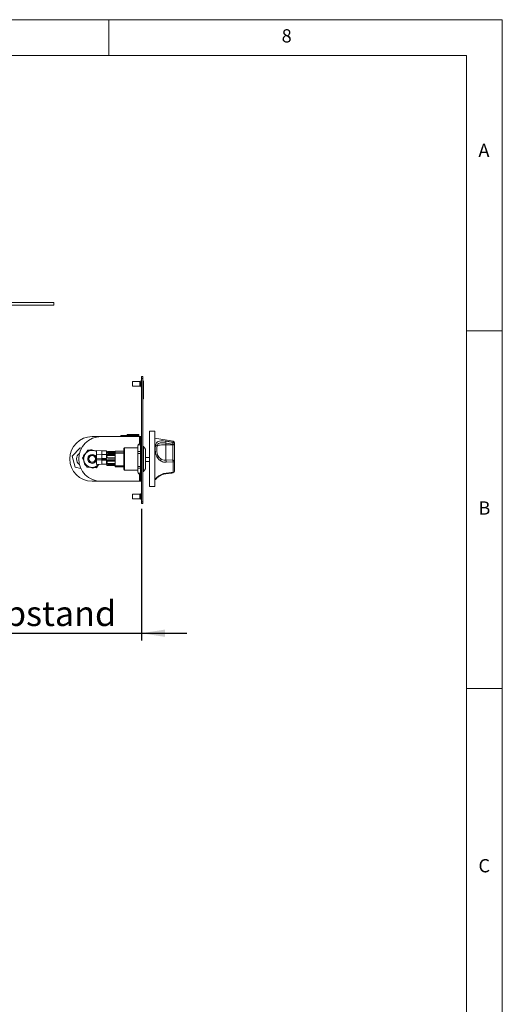
# Model space of a CAD drawing. Units: millimetres. Extents: x 5 to 415, y 5 to 292.
# Drawn here: x 348 to 415, y 154 to 292 of the extents above; entities that cross this region are included whole.
import ezdxf

# ---------------------------------------------------------------- set-up
doc = ezdxf.new("R2010")
doc.units = ezdxf.units.MM
doc.layers.add('BEMAßUNG', color=96, linetype='Continuous')
doc.styles.add('SLDTEXTSTYLE0', font='TXT', dxfattribs={"width": 0.75})
doc.dimstyles.new('SLDDIMSTYLE1', dxfattribs={"dimtxt": 3.5, "dimasz": 3.302, "dimexe": 0, "dimexo": 0.0625, "dimgap": 0.875, "dimtad": 1, "dimlfac": 8, "dimrnd": 1e-09, "dimzin": 12, "dimdsep": 46, "dimtxsty": 'SLDTEXTSTYLE0', "dimsah": 1, "dimcen": 0.09, "dimadec": 0, "dimazin": 3, "dimtfac": 1, "dimtmove": 0, "dimatfit": 0, "dimfxl": 0, "dimfrac": 2, "dimtolj": 1, "dimtzin": 12, "dimarcsym": 0})

# ---------------------------------------------------------------- blocks, each defined once
blk = doc.blocks.new('_D_4')
at = {"layer": 'BEMAßUNG'}
for p, q in [((339.56, 233.73), (339.56, 205.24)), ((364.56, 223.61), (364.56, 205.24)), ((339.56, 206.24), (333.21, 206.24)), ((339.56, 206.24), (364.56, 206.24)), ((364.56, 206.24), (370.91, 206.24))]:
    blk.add_line(p, q, dxfattribs=at)
for points in [[(339.56, 206.24), (336.26, 206.75), (336.26, 205.73)], [(364.56, 206.24), (367.86, 205.73), (367.86, 206.75)]]:
    blk.add_solid(points, dxfattribs=at)
at = {"layer": 'BEMAßUNG', "insert": (342.59, 210.75), "char_height": 3.5, "attachment_point": 1, "style": 'SLDTEXTSTYLE0'}
blk.add_mtext('Abstand', dxfattribs=at)

msp = doc.modelspace()

# ---------------------------------------------------------------- linework, layer by layer
at = {"color": 7, "linetype": 'Continuous', "lineweight": 0}
for p, q in [((415, 292), (5, 292)), ((360, 287), (360, 292)), ((415, 5), (415, 292)), ((410, 287), (10, 287)), ((410, 287), (410, 47.5876)), ((415, 248.5), (410, 248.5)), ((410, 198.5), (415, 198.5))]:
    msp.add_line(p, q, dxfattribs=at)
at = {"color": 7, "linetype": 'Continuous', "lineweight": 15}
for p, q in [((344.8101, 252.4812), (352.3101, 252.4812)), ((344.8101, 252.1062), (352.3101, 252.1062)), ((352.3101, 252.1062), (352.3101, 252.4812)), ((363.3351, 241.4187), (363.3101, 241.3754)), ((363.3101, 241.1062), (363.3101, 241.3754)), ((363.3101, 240.837), (363.3101, 241.1062)), ((364.3476, 241.4187), (363.3351, 241.4187)), ((363.3351, 241.4187), (363.3351, 240.7937)), ((364.3476, 241.1062), (364.3476, 241.4187)), ((364.3476, 241.1062), (364.3476, 240.7937)), ((364.5601, 241.5124), (364.4726, 241.5124)), ((364.4726, 240.6999), (364.4726, 241.5124)), ((364.5601, 241.8562), (364.5601, 242.1062)), ((364.5601, 242.1062), (364.7476, 242.1062)), ((364.7476, 241.8562), (364.5601, 241.8562)), ((364.5601, 241.8562), (364.5601, 224.6062)), ((364.7476, 242.1062), (364.7476, 241.8562)), ((364.7476, 241.8562), (364.7476, 224.6062)), ((364.8882, 241.4812), (364.7476, 241.4812)), ((364.8726, 241.4812), (364.7476, 241.4812)), ((364.8726, 240.4876), (364.8726, 241.4812)), ((363.3101, 240.837), (363.3351, 240.7937)), ((363.3351, 240.7937), (364.3476, 240.7937)), ((364.4726, 240.6999), (364.5601, 240.6999)), ((364.7476, 240.4876), (364.8726, 240.4876)), ((364.7476, 240.0709), (364.8726, 240.0709)), ((364.8726, 240.4876), (364.8726, 240.0709)), ((364.8726, 238.9812), (364.8726, 240.0709)), ((364.8726, 238.9812), (364.7476, 238.9812)), ((364.7726, 235.9187), (364.7476, 235.9187)), ((364.7726, 235.7937), (364.7476, 235.7937)), ((364.7726, 235.3758), (364.7476, 235.3758)), ((364.7726, 235.364), (364.7476, 235.364)), ((364.7726, 235.9187), (364.7726, 235.7937)), ((364.7726, 235.7937), (364.7726, 235.3758)), ((364.7726, 235.3758), (364.7726, 235.364)), ((364.7726, 235.364), (364.7726, 233.2312)), ((362.5601, 233.9874), (362.5601, 233.8562)), ((364.1851, 233.9874), (362.5601, 233.9874)), ((362.5976, 234.0249), (364.1851, 234.0249)), ((364.1851, 234.0249), (364.1851, 233.9874)), ((364.1851, 233.9874), (364.1851, 233.8562)), ((366.4226, 234.4812), (365.6976, 234.4812)), ((365.6976, 234.4812), (365.6976, 234.4178)), ((365.6976, 234.4178), (365.6976, 226.7312)), ((366.4476, 234.4562), (366.4476, 226.7562)), ((357.6851, 233.7312), (358.9351, 233.7312)), ((358.9351, 233.7312), (364.3101, 233.7312)), ((361.6851, 233.8562), (361.6851, 233.7312)), ((364.1851, 233.8562), (361.6851, 233.8562)), ((364.1851, 233.8562), (364.1851, 233.7312)), ((364.2013, 232.6625), (364.2013, 232.6869)), ((364.2013, 232.6869), (364.3101, 232.6869)), ((364.2013, 232.6625), (364.3101, 232.6625)), ((364.4351, 233.7312), (364.3101, 233.7312)), ((364.3101, 232.6625), (364.3101, 232.6869)), ((364.4351, 230.6062), (364.4351, 233.7312)), ((364.4351, 233.7312), (364.5601, 233.7312)), ((364.7476, 233.2312), (364.7726, 233.2312)), ((368.9876, 233.0778), (366.4476, 233.49)), ((367.9726, 232.8084), (367.9726, 232.5838)), ((368.9476, 232.6507), (367.9726, 232.8084)), ((368.9476, 232.5838), (368.9476, 232.6507)), ((369.1976, 232.831), (369.1976, 232.6957)), ((369.1976, 232.6957), (369.1976, 232.6289)), ((369.1976, 232.6289), (369.1976, 230.223)), ((356.0106, 232.1361), (354.8979, 231.0035)), ((356.1853, 232.0909), (356.0106, 232.1361)), ((356.5479, 231.1964), (356.8209, 231.4297)), ((356.7909, 231.4041), (357.084, 231.8386)), ((356.9136, 231.509), (356.8209, 231.4297)), ((357.0064, 231.5882), (356.9136, 231.509)), ((357.0064, 231.5882), (357.2794, 231.8215)), ((357.084, 231.8386), (357.2881, 231.8244)), ((357.6277, 231.8861), (357.9662, 231.7664)), ((357.929, 231.7795), (358.2976, 231.7537)), ((358.0812, 231.7257), (357.9662, 231.7664)), ((358.1962, 231.685), (358.0812, 231.7257)), ((358.3007, 231.629), (358.1962, 231.685)), ((358.1962, 231.685), (358.2976, 231.6491)), ((359.0533, 231.7172), (358.2976, 231.7613)), ((358.3023, 231.422), (358.2976, 231.4223)), ((359.0533, 231.2378), (358.2976, 231.2819)), ((359.6726, 231.7175), (359.0485, 231.7175)), ((359.6726, 231.2381), (359.0485, 231.2381)), ((359.6726, 231.2347), (359.6726, 231.7175)), ((359.6726, 231.6107), (359.8268, 231.6227)), ((359.8268, 231.5977), (359.6726, 231.6097)), ((359.8268, 231.5603), (359.6726, 231.5723)), ((359.6726, 231.0865), (359.8268, 231.2402)), ((359.6726, 231.0275), (359.6726, 231.2381)), ((359.6726, 231.0836), (359.8268, 231.2373)), ((359.8413, 231.5233), (359.7163, 231.5136)), ((359.7163, 231.5058), (359.7163, 231.5136)), ((359.7163, 231.5058), (359.8413, 231.496)), ((359.7163, 231.4435), (359.7163, 231.5058)), ((359.8413, 231.4337), (359.7163, 231.4435)), ((359.7163, 231.1399), (359.8413, 231.2645)), ((359.8413, 231.2597), (359.7163, 231.135)), ((359.7163, 231.1038), (359.8413, 231.2285)), ((359.8413, 231.2236), (359.7163, 231.099)), ((360.9038, 231.6227), (359.8268, 231.6227)), ((359.8268, 231.6227), (359.8305, 231.622)), ((359.8268, 231.5977), (360.9038, 231.5977)), ((359.8268, 231.5603), (359.8268, 231.5977)), ((359.8268, 231.2402), (359.8332, 231.2452)), ((359.8268, 231.2402), (359.8268, 231.2373)), ((360.9038, 231.2373), (359.8268, 231.2373)), ((360.9038, 231.6229), (359.8305, 231.6229)), ((359.8413, 231.5233), (359.8973, 231.5233)), ((359.8413, 231.496), (359.9038, 231.496)), ((359.8413, 231.496), (359.8413, 231.4337)), ((359.8413, 231.4337), (359.9038, 231.4337)), ((359.8413, 231.2285), (359.8413, 231.2236)), ((359.8413, 231.2285), (360.9038, 231.2285)), ((359.8413, 231.2236), (360.9038, 231.2236)), ((359.9038, 231.5132), (360.9038, 231.5132)), ((359.9038, 231.5132), (359.9038, 231.419)), ((359.9038, 231.419), (360.9038, 231.419)), ((359.9038, 231.332), (359.9038, 231.419)), ((359.9038, 231.332), (360.9038, 231.332)), ((360.9038, 231.3206), (359.9038, 231.3206)), ((359.9038, 231.3205), (359.9038, 231.3206)), ((360.9038, 231.3205), (359.9038, 231.3205)), ((359.9038, 231.3205), (359.9038, 231.3181)), ((360.9038, 231.3181), (359.9038, 231.3181)), ((362.0913, 231.6941), (360.9038, 231.6941)), ((360.9038, 231.5977), (360.9038, 231.6941)), ((360.9038, 231.5961), (360.9038, 231.5132)), ((360.9038, 231.4604), (360.9038, 231.5132)), ((360.9038, 231.4617), (362.0913, 231.4617)), ((360.9038, 231.3874), (360.9038, 231.4604)), ((360.9038, 231.3874), (362.1138, 231.3874)), ((360.9038, 229.6427), (360.9038, 231.3874)), ((362.2163, 232.1687), (362.0913, 232.0437)), ((362.0913, 231.3896), (362.0913, 232.0437)), ((362.1138, 231.3874), (362.0913, 231.3896)), ((362.0913, 231.3494), (362.1138, 231.3874)), ((362.0913, 229.6807), (362.0913, 231.3494)), ((364.0763, 232.1687), (362.2163, 232.1687)), ((362.2163, 232.1687), (362.2163, 229.0437)), ((364.0763, 232.3302), (364.0763, 232.4339)), ((364.0763, 232.3302), (364.0763, 231.6413)), ((364.0763, 231.6413), (364.4351, 231.6413)), ((364.0763, 231.6413), (364.0763, 231.3593)), ((364.0763, 231.3593), (364.4351, 231.3593)), ((364.0763, 231.3593), (364.0763, 229.5606)), ((364.8726, 232.3562), (364.7476, 232.3562)), ((365.1538, 231.9812), (364.8726, 232.3562)), ((364.8726, 232.3562), (364.8726, 228.8562)), ((365.1538, 231.9812), (365.1538, 229.2312)), ((367.9726, 232.5838), (367.9726, 230.4231)), ((367.9726, 232.5838), (368.9476, 232.5838)), ((368.9476, 230.461), (368.9476, 232.5838)), ((354.8979, 231.0035), (355.3224, 229.4736)), ((356.3172, 230.7019), (356.4316, 230.8714)), ((356.547, 230.2308), (356.3172, 230.7019)), ((356.4953, 230.5094), (356.4297, 230.8625)), ((356.4953, 230.5094), (356.5175, 230.3895)), ((356.5175, 230.3895), (356.5398, 230.2695)), ((356.6053, 229.9165), (356.5398, 230.2695)), ((358.2976, 231.1112), (358.3058, 231.1116)), ((358.2976, 230.6317), (359.0533, 230.6758)), ((359.0533, 230.5557), (358.2976, 230.5998)), ((359.0533, 230.4153), (358.2976, 230.4594)), ((358.2976, 229.9497), (358.3058, 229.9501)), ((358.2976, 229.8093), (359.0533, 229.8533)), ((358.8712, 230.6642), (358.8719, 230.5671)), ((358.8818, 230.6658), (358.9006, 230.5646)), ((358.9746, 230.6712), (359.0303, 230.557)), ((359.0483, 230.6756), (359.6726, 230.6756)), ((359.0483, 229.8531), (359.6726, 229.8531)), ((359.6726, 230.556), (359.0485, 230.556)), ((359.6726, 230.4156), (359.0485, 230.4156)), ((359.6726, 230.9461), (359.8268, 231.0998)), ((359.6726, 230.9432), (359.8268, 231.0969)), ((359.7163, 231.0275), (359.6726, 231.0711)), ((359.6726, 230.6756), (359.6726, 231.0275)), ((359.8268, 230.777), (359.6726, 230.9307)), ((359.6726, 230.4122), (359.6726, 230.556)), ((359.6726, 230.264), (359.8268, 230.4177)), ((359.6726, 230.205), (359.6726, 230.4156)), ((359.6726, 230.2611), (359.8268, 230.4148)), ((359.6726, 230.1236), (359.8268, 230.2773)), ((359.6726, 230.1207), (359.8268, 230.2744)), ((359.7163, 230.205), (359.6726, 230.2486)), ((359.6726, 229.8531), (359.6726, 230.205)), ((359.8268, 229.9545), (359.6726, 230.1082)), ((359.7163, 231.0356), (359.8413, 231.1602)), ((359.8413, 231.1553), (359.7163, 231.0307)), ((359.7163, 231.135), (359.7163, 231.1399)), ((359.7163, 231.1301), (359.7163, 231.135)), ((359.7163, 230.9995), (359.8413, 231.1241)), ((359.8413, 231.1193), (359.7163, 230.9946)), ((359.7163, 231.099), (359.7163, 231.1038)), ((359.7163, 231.0356), (359.7163, 231.099)), ((359.7163, 231.0307), (359.7163, 231.0356)), ((359.7163, 230.9995), (359.7163, 231.0307)), ((359.7163, 230.9946), (359.7163, 230.9995)), ((359.7163, 230.9897), (359.7163, 230.9946)), ((359.7163, 230.3174), (359.8413, 230.442)), ((359.8413, 230.4372), (359.7163, 230.3125)), ((359.7163, 230.2813), (359.8413, 230.406)), ((359.8413, 230.4011), (359.7163, 230.2765)), ((359.7163, 230.2131), (359.8413, 230.3377)), ((359.8413, 230.3328), (359.7163, 230.2082)), ((359.7163, 230.3125), (359.7163, 230.3174)), ((359.7163, 230.3076), (359.7163, 230.3125)), ((359.7163, 230.177), (359.8413, 230.3016)), ((359.8413, 230.2968), (359.7163, 230.1722)), ((359.7163, 230.2765), (359.7163, 230.2813)), ((359.7163, 230.2131), (359.7163, 230.2765)), ((359.7163, 230.2082), (359.7163, 230.2131)), ((359.7163, 230.177), (359.7163, 230.2082)), ((359.7163, 230.1722), (359.7163, 230.177)), ((359.7163, 230.1672), (359.7163, 230.1722)), ((359.8268, 231.0998), (359.8332, 231.1048)), ((359.8268, 231.0998), (359.8268, 231.0969)), ((360.9038, 231.0969), (359.8268, 231.0969)), ((359.8268, 230.777), (360.9038, 230.777)), ((359.8268, 230.4177), (359.8332, 230.4227)), ((359.8268, 230.4177), (359.8268, 230.4148)), ((360.9038, 230.4148), (359.8268, 230.4148)), ((359.8268, 230.2773), (359.8268, 230.2744)), ((360.9038, 230.2744), (359.8268, 230.2744)), ((359.8268, 229.9545), (360.9038, 229.9545)), ((359.8413, 231.1602), (359.8413, 231.1553)), ((359.8413, 231.1602), (359.8731, 231.1602)), ((359.8413, 231.1553), (359.868, 231.1553)), ((359.8413, 230.406), (359.8413, 230.4011)), ((359.8413, 230.406), (360.9038, 230.406)), ((359.8413, 230.4011), (360.9038, 230.4011)), ((359.8413, 230.3377), (359.8413, 230.3328)), ((359.8413, 230.3377), (359.8731, 230.3377)), ((359.8413, 230.3328), (359.868, 230.3328)), ((359.8977, 230.7078), (360.9038, 230.7078)), ((359.8977, 229.8853), (360.9038, 229.8853)), ((360.9038, 231.1802), (359.9038, 231.1802)), ((359.9038, 231.1801), (359.9038, 231.1802)), ((360.9038, 231.1801), (359.9038, 231.1801)), ((359.9038, 231.1801), (359.9038, 231.1777)), ((360.9038, 231.1777), (359.9038, 231.1777)), ((360.9038, 230.4981), (359.9038, 230.4981)), ((359.9038, 230.498), (359.9038, 230.4981)), ((360.9038, 230.498), (359.9038, 230.498)), ((359.9038, 230.498), (359.9038, 230.4956)), ((360.9038, 230.4956), (359.9038, 230.4956)), ((360.9038, 230.3577), (359.9038, 230.3577)), ((360.9038, 230.3577), (359.9038, 230.3577)), ((359.9038, 230.3577), (359.9038, 230.3552)), ((359.9038, 230.3577), (359.9038, 230.3577)), ((360.9038, 230.3552), (359.9038, 230.3552)), ((364.4351, 227.4812), (364.4351, 230.6062)), ((364.4351, 230.6062), (364.5601, 230.6062)), ((365.6976, 230.8062), (365.1538, 230.8062)), ((365.1538, 230.2312), (365.6976, 230.2312)), ((367.9726, 230.4231), (368.9476, 230.461)), ((368.9876, 230.1805), (368.0126, 230.1359)), ((368.9876, 228.7106), (368.9876, 230.1805)), ((369.1977, 230.8543), (369.1976, 230.8543)), ((369.1977, 230.2293), (369.1976, 230.2293)), ((369.1976, 230.223), (369.1976, 228.8998)), ((369.1977, 230.2293), (369.1977, 230.8543)), ((355.3224, 229.4736), (356.1102, 229.27)), ((356.9183, 229.4694), (356.8286, 229.6533)), ((357.174, 229.5274), (356.8354, 229.6472)), ((357.4412, 229.4328), (356.9183, 229.4694)), ((357.174, 229.5274), (357.289, 229.4867)), ((357.289, 229.4867), (357.404, 229.446)), ((357.7425, 229.3262), (357.404, 229.446)), ((358.2861, 229.3737), (358.0821, 229.388)), ((358.3638, 229.6241), (358.0908, 229.3909)), ((358.5793, 229.8083), (358.2861, 229.3737)), ((358.3638, 229.6241), (358.4565, 229.7034)), ((358.4565, 229.7034), (358.5493, 229.7826)), ((358.6012, 229.827), (358.5493, 229.7826)), ((358.5493, 229.7826), (358.5838, 229.8205)), ((359.8413, 229.7787), (359.7163, 229.7689)), ((359.7163, 229.7611), (359.7163, 229.7689)), ((359.7163, 229.7611), (359.8413, 229.7514)), ((359.7163, 229.6988), (359.7163, 229.7611)), ((359.8413, 229.689), (359.7163, 229.6988)), ((359.8413, 229.7787), (360.9038, 229.7787)), ((359.8413, 229.7514), (360.9038, 229.7514)), ((359.8413, 229.7514), (359.8413, 229.689)), ((359.8413, 229.689), (360.9038, 229.689)), ((360.9038, 229.6427), (362.1138, 229.6427)), ((360.9038, 229.5182), (360.9038, 229.6427)), ((360.9038, 229.5182), (362.0913, 229.5182)), ((362.1138, 229.6427), (362.0913, 229.6807)), ((362.0913, 229.1687), (362.0913, 229.6449)), ((362.0913, 229.1687), (362.2163, 229.0437)), ((362.2163, 229.0437), (364.0763, 229.0437)), ((364.0763, 229.5606), (364.4351, 229.5606)), ((364.0763, 229.5606), (364.0763, 229.303)), ((364.0763, 229.303), (364.4351, 229.303)), ((364.0763, 229.303), (364.0763, 228.7785)), ((364.2013, 228.5255), (364.3101, 228.5255)), ((364.7476, 228.8562), (364.8726, 228.8562)), ((364.8726, 228.8562), (365.1538, 229.2312)), ((358.9351, 227.4812), (357.6851, 227.4812)), ((364.3101, 227.4812), (358.9351, 227.4812)), ((364.3101, 227.4812), (364.4351, 227.4812)), ((364.5601, 227.4812), (364.4351, 227.4812)), ((366.4476, 227.7224), (366.5132, 227.7331)), ((364.5601, 225.7624), (364.4726, 225.7624)), ((364.4726, 224.9499), (364.4726, 225.7624)), ((365.6976, 226.7312), (366.4226, 226.7312)), ((363.3351, 225.6687), (363.3101, 225.6254)), ((363.3101, 225.3562), (363.3101, 225.6254)), ((363.3101, 225.087), (363.3101, 225.3562)), ((363.3101, 225.087), (363.3351, 225.0437)), ((364.3476, 225.6687), (363.3351, 225.6687)), ((363.3351, 225.6687), (363.3351, 225.0437)), ((363.3351, 225.0437), (364.3476, 225.0437)), ((364.3476, 225.3562), (364.3476, 225.6687)), ((364.3476, 225.3562), (364.3476, 225.0437)), ((364.4726, 224.9499), (364.5601, 224.9499)), ((364.5601, 224.6062), (364.7476, 224.6062)), ((364.5601, 224.3562), (364.5601, 224.6062)), ((364.7476, 224.3562), (364.5601, 224.3562)), ((364.7476, 224.6062), (364.7476, 224.3562))]:
    msp.add_line(p, q, dxfattribs=at)
at = {"color": 8, "linetype": 'Continuous', "lineweight": 15}
for p, q in [((364.4101, 241.1062), (364.4101, 241.3562)), ((364.4101, 240.8563), (364.4101, 241.1062)), ((366.4226, 226.7312), (366.4226, 234.4812)), ((364.3101, 233.7312), (364.3101, 232.6869)), ((368.9876, 232.9275), (368.9876, 233.0778)), ((358.2743, 230.3977), (358.3085, 230.562)), ((358.3101, 230.5988), (358.3096, 230.6321)), ((364.3101, 228.5255), (364.3101, 227.4812)), ((364.4101, 225.3562), (364.4101, 225.6062)), ((364.4101, 225.1063), (364.4101, 225.3562))]:
    msp.add_line(p, q, dxfattribs=at)
at = {"color": 7, "linetype": 'Continuous', "lineweight": 15, "flags": 128}
for points in [[(359.8332, 231.2474), (359.8332, 231.2464), (359.8332, 231.2452)], [(367.9726, 232.5838), (367.7641, 232.5807), (367.5615, 232.5713), (367.3704, 232.556), (367.1961, 232.5351), (367.0436, 232.5093), (366.9171, 232.4793), (366.8202, 232.4459), (366.7556, 232.41)], [(358.8781, 230.5653), (358.8785, 230.5773), (358.8774, 230.6656)], [(359.8332, 231.107), (359.8332, 231.106), (359.8332, 231.1048)], [(359.8332, 230.4249), (359.8332, 230.4239), (359.8332, 230.4227)], [(359.8332, 230.2845), (359.8332, 230.2835), (359.8332, 230.2823)]]:
    msp.add_lwpolyline(points, dxfattribs=at)
at = {"color": 7, "linetype": 'Continuous', "lineweight": 15}
for radius in [0.5, 0.4688]:
    msp.add_circle((357.6851, 230.6062), radius, dxfattribs=at)
for centre, radius, start, end in [((362.5976, 233.9874), 0.0375, 90, 180), ((366.4226, 234.4562), 0.025, 0, 90), ((357.6851, 230.6062), 3.125, 90, 180), ((358.9351, 230.6062), 3.125, 90, 180), ((363.489, 233.5966), 4.5524, 350.029401, 353.561881), ((364.4094, 233.4485), 4.6078, 350.028816, 353.507143), ((369.0081, 233.0314), 0.3855, 260.974513, 299.4504), ((369.0081, 232.9645), 0.3855, 260.974513, 299.4504), ((368.9476, 232.831), 0.25, 0, 80.782356), ((368.9579, 232.6895), 0.2398, 1.47736, 82.86819), ((356.4351, 230.6062), 0.9375, 124.228866, 235.771134), ((357.6851, 230.6062), 1.1938, 136.37993, 184.648779), ((357.6851, 230.6062), 1.1875, 58.588087, 318.853526), ((357.6851, 230.6062), 1.1938, 76.37993, 124.648779), ((357.6851, 230.6062), 1.2813, 92.568525, 108.460184), ((366.5063, 232.3348), 0.2604, 16.781562, 79.828851), ((357.6851, 230.6062), 3.125, 180, 270), ((358.9351, 230.6062), 3.125, 180, 270), ((357.6851, 230.6062), 1.2813, 152.568525, 168.460184), ((357.6851, 230.6062), 1.1938, 196.37993, 244.648779), ((357.6851, 230.6062), 1.2813, 212.568525, 228.460184), ((365.6213, 232.5844), 2.1105, 303.120751, 308.69787), ((367.9597, 231.6467), 1.2416, 214.847136, 239.147834), ((366.826, 230.6384), 0.5003, 324.461181, 353.392909), ((367.2387, 230.1744), 0.7749, 357.155441, 18.721267), ((368.9534, 230.2169), 0.2442, 1.442842, 91.373592), ((368.1259, 230.2006), 0.8619, 358.664492, 17.585356), ((369.0321, 230.5005), 0.3231, 262.081348, 300.806549), ((357.6851, 230.6062), 1.1937, 256.37993, 304.648779), ((357.6851, 230.6062), 1.2813, 272.568525, 288.460184), ((368.9476, 228.8998), 0.25, 276.088, 0), ((368.9835, 228.9263), 0.2157, 271.106664, 352.960523), ((366.5291, 228.0512), 0.2299, 275.777034, 324.416947), ((366.4226, 226.7562), 0.025, 270, 360)]:
    msp.add_arc(centre, radius, start, end, dxfattribs=at)
at = {"color": 8, "linetype": 'Continuous', "lineweight": 15}
for centre, radius, start, end in [((357.6851, 230.6062), 0.625, 7.532831, 340.514355), ((367.9315, 228.5945), 0.0823, 325.039401, 9.778677), ((368.9098, 228.6971), 0.079, 324.466555, 9.7803)]:
    msp.add_arc(centre, radius, start, end, dxfattribs=at)
at = {"color": 7, "linetype": 'Continuous', "lineweight": 15}
for centre, major_axis, ratio, start_param, end_param in [((365.3375, 232.1206), (1.3125, 0), 0.86186216, 2.61722571, 2.86095549), ((365.3375, 231.9186), (0, 1.4858), 0.88335686, 1.04642939, 1.29015917), ((363.1739, 232.1206), (1.3125, 0), 0.86186216, 0.28063716, 0.52436694), ((363.1739, 231.9186), (0, 1.4858), 0.88335686, 4.99302614, 5.23675592), ((365.3375, 229.0918), (1.3125, 0), 0.86186216, 3.42222981, 3.66595959), ((363.1739, 229.0918), (1.3125, 0), 0.86186216, 5.75881837, 6.00254815)]:
    msp.add_ellipse(centre, major_axis=major_axis, ratio=ratio, start_param=start_param, end_param=end_param, dxfattribs=at)
for points, knots in [([(364.3476, 241.1062), (364.3487, 241.1062), (364.351, 241.1062), (364.3679, 241.1062), (364.3889, 241.1062), (364.4032, 241.1062), (364.4101, 241.1062)], [0, 0, 0, 0, 0.270261332, 0.56242939, 0.789736422, 1, 1, 1, 1]), ([(364.4101, 241.3562), (364.4064, 241.3545), (364.399, 241.351), (364.3907, 241.3415), (364.3867, 241.3295), (364.3865, 241.3289)], [0, 0, 0, 0, 0.49186609, 0.97457432, 1, 1, 1, 1]), ([(364.4337, 241.3289), (364.4335, 241.3295), (364.4295, 241.3415), (364.4212, 241.351), (364.4138, 241.3545), (364.4101, 241.3562)], [0, 0, 0, 0, 0.02542568, 0.50813391, 1, 1, 1, 1]), ([(364.4101, 241.1062), (364.419, 241.1062), (364.4374, 241.1062), (364.4583, 241.1062), (364.4705, 241.1062), (364.4719, 241.1062), (364.4726, 241.1062)], [0, 0, 0, 0, 0.27026133, 0.56242939, 0.78973642, 1, 1, 1, 1]), ([(366.5522, 232.5912), (366.5891, 232.692), (366.6622, 232.8919), (366.913, 233.064), (367.2555, 233.1392), (367.6363, 233.1381), (367.8983, 233.1019), (368.0126, 233.0862)], [0, 0, 0, 0, 0.21757255, 0.43152362, 0.63167372, 0.83919508, 1, 1, 1, 1]), ([(367.9726, 232.8084), (367.8775, 232.8246), (367.6614, 232.8613), (367.3457, 232.8728), (367.0581, 232.8178), (366.846, 232.6715), (366.786, 232.498), (366.7556, 232.41)], [0, 0, 0, 0, 0.16597599, 0.37709593, 0.57578031, 0.78489578, 1, 1, 1, 1]), ([(368.0126, 233.0862), (368.1771, 233.0594), (368.5021, 233.0066), (368.8271, 232.9536), (368.9876, 232.9275)], [0, 0, 0, 0, 0.50598165, 1, 1, 1, 1]), ([(358.2976, 231.7553), (358.2976, 231.7569), (358.2976, 231.7627), (358.2976, 231.7213), (358.2976, 231.6385), (358.2976, 231.5199), (358.2976, 231.3894), (358.2976, 231.2671), (358.2976, 231.1718), (358.2976, 231.116), (358.2976, 231.1168), (358.2976, 231.1171)], [0, 0, 0, 0, 0.04588698, 0.16871906, 0.29155115, 0.41871906, 0.54588698, 0.66871906, 0.79155115, 0.91871906, 1, 1, 1, 1]), ([(358.2976, 231.2759), (358.2976, 231.2775), (358.2976, 231.2833), (358.2976, 231.2419), (358.2976, 231.1591), (358.2976, 231.0405), (358.2976, 230.91), (358.2976, 230.7877), (358.2976, 230.6924), (358.2976, 230.6366), (358.2976, 230.6374), (358.2976, 230.6377)], [0, 0, 0, 0, 0.04588698, 0.16871906, 0.29155115, 0.41871906, 0.54588698, 0.66871906, 0.79155115, 0.91871906, 1, 1, 1, 1]), ([(359.0476, 231.5069), (359.048, 231.5275), (359.049, 231.5779), (359.0473, 231.6465), (359.046, 231.6971), (359.0489, 231.7201), (359.0484, 231.7156), (359.0483, 231.7147)], [0, 0, 0, 0, 0.1764812, 0.43141342, 0.68751097, 0.94304577, 1, 1, 1, 1]), ([(359.0483, 230.6785), (359.0479, 230.679), (359.0471, 230.6799), (359.0492, 230.7099), (359.0472, 230.7615), (359.0461, 230.8419), (359.0496, 230.935), (359.0466, 231.0306), (359.0496, 231.118), (359.046, 231.1865), (359.0475, 231.2307), (359.0481, 231.2347), (359.0483, 231.2366)], [0, 0, 0, 0, 0.08125438, 0.15515574, 0.26190839, 0.36914902, 0.476154, 0.58318186, 0.69044393, 0.79722528, 0.90406, 1, 1, 1, 1]), ([(359.0474, 231.2431), (359.047, 231.2682), (359.0461, 231.3184), (359.0493, 231.4131), (359.0482, 231.4756), (359.0476, 231.5069)], [0, 0, 0, 0, 0.33349692, 0.66675018, 1, 1, 1, 1]), ([(359.9038, 231.5132), (359.8975, 231.5232), (359.8849, 231.5434), (359.8659, 231.5705), (359.8465, 231.5914), (359.8335, 231.5955), (359.8268, 231.5977)], [0, 0, 0, 0, 0.24611779, 0.4924669, 0.73881713, 1, 1, 1, 1]), ([(359.8962, 231.524), (359.8924, 231.5271), (359.882, 231.5352), (359.8653, 231.5471), (359.846, 231.5573), (359.8332, 231.5593), (359.8268, 231.5603)], [0, 0, 0, 0, 0.1678973, 0.44526487, 0.72263243, 1, 1, 1, 1]), ([(359.8268, 231.2373), (359.8331, 231.2473), (359.8457, 231.2674), (359.8647, 231.2938), (359.8841, 231.3134), (359.8971, 231.3165), (359.9038, 231.3181)], [0, 0, 0, 0, 0.24611779, 0.4924669, 0.73881713, 1, 1, 1, 1]), ([(366.7744, 230.8168), (366.7069, 230.9488), (366.5715, 231.2137), (366.5156, 231.6367), (366.5068, 232.02), (366.5097, 232.3407), (366.5395, 232.516), (366.5522, 232.5912)], [0, 0, 0, 0, 0.21765851, 0.43692138, 0.64152281, 0.84621081, 1, 1, 1, 1]), ([(366.7556, 232.41), (366.745, 232.3446), (366.7192, 232.1854), (366.7174, 231.9021), (366.7241, 231.5849), (366.7698, 231.2444), (366.8844, 231.0384), (366.9408, 230.9373)], [0, 0, 0, 0, 0.15117675, 0.36823347, 0.58511033, 0.79616997, 1, 1, 1, 1]), ([(358.2976, 230.5938), (358.2976, 230.5953), (358.2976, 230.6009), (358.2976, 230.5681), (358.2976, 230.5193), (358.2976, 230.4997)], [0, 0, 0, 0, 0.182907639, 0.672522048, 1, 1, 1, 1]), ([(358.2976, 230.4534), (358.2976, 230.455), (358.2976, 230.4608), (358.2976, 230.4194), (358.2976, 230.3366), (358.2976, 230.218), (358.2976, 230.0875), (358.2976, 229.9653), (358.2976, 229.8699), (358.2976, 229.8141), (358.2976, 229.8149), (358.2976, 229.8153)], [0, 0, 0, 0, 0.04588698, 0.16871906, 0.29155115, 0.41871906, 0.54588698, 0.66871906, 0.79155115, 0.91871906, 1, 1, 1, 1]), ([(359.0483, 230.4156), (359.0484, 230.4214), (359.0489, 230.4562), (359.0459, 230.5036), (359.0476, 230.5487), (359.0481, 230.5527), (359.0483, 230.5545)], [0, 0, 0, 0, 0.06524931, 0.38769153, 0.71029489, 1, 1, 1, 1]), ([(359.0483, 229.856), (359.0479, 229.8565), (359.0471, 229.8575), (359.0492, 229.8874), (359.0472, 229.939), (359.0461, 230.0194), (359.0496, 230.1125), (359.0466, 230.2081), (359.0496, 230.2955), (359.046, 230.364), (359.0475, 230.4082), (359.0481, 230.4122), (359.0483, 230.4141)], [0, 0, 0, 0, 0.08125438, 0.15515574, 0.26190839, 0.36914902, 0.476154, 0.58318186, 0.69044393, 0.79722528, 0.90406, 1, 1, 1, 1]), ([(359.8268, 231.0969), (359.8331, 231.1069), (359.8457, 231.1271), (359.8647, 231.1534), (359.8841, 231.173), (359.8971, 231.1761), (359.9038, 231.1777)], [0, 0, 0, 0, 0.246117786, 0.492466895, 0.738817132, 1, 1, 1, 1]), ([(359.8977, 230.7091), (359.8934, 230.7091), (359.8828, 230.7092), (359.8659, 230.7227), (359.8465, 230.7461), (359.8335, 230.7665), (359.8268, 230.777)], [0, 0, 0, 0, 0.18045522, 0.44826115, 0.7160683, 1, 1, 1, 1]), ([(359.8268, 230.4148), (359.8331, 230.4248), (359.8457, 230.445), (359.8647, 230.4713), (359.8841, 230.4909), (359.8971, 230.494), (359.9038, 230.4956)], [0, 0, 0, 0, 0.24611779, 0.4924669, 0.73881713, 1, 1, 1, 1]), ([(359.8268, 230.2744), (359.8331, 230.2844), (359.8457, 230.3046), (359.8647, 230.331), (359.8841, 230.3505), (359.8971, 230.3536), (359.9038, 230.3552)], [0, 0, 0, 0, 0.24611779, 0.4924669, 0.73881713, 1, 1, 1, 1]), ([(359.8977, 229.8867), (359.8934, 229.8867), (359.8828, 229.8867), (359.8659, 229.9002), (359.8465, 229.9236), (359.8335, 229.944), (359.8268, 229.9545)], [0, 0, 0, 0, 0.18045522, 0.44826115, 0.7160683, 1, 1, 1, 1]), ([(367.2331, 230.3475), (367.1092, 230.4423), (366.9334, 230.5766), (366.8106, 230.7621), (366.7744, 230.8168)], [0, 0, 0, 0, 0.70515437, 1, 1, 1, 1]), ([(366.9408, 230.9373), (366.971, 230.8954), (367.0751, 230.7515), (367.2201, 230.6516), (367.323, 230.5808)], [0, 0, 0, 0, 0.29109145, 1, 1, 1, 1]), ([(368.0126, 230.1359), (367.9311, 230.1372), (367.7651, 230.1398), (367.4971, 230.2039), (367.3281, 230.2958), (367.2331, 230.3475)], [0, 0, 0, 0, 0.29716573, 0.60451839, 1, 1, 1, 1]), ([(367.323, 230.5808), (367.4026, 230.5409), (367.6052, 230.4393), (367.8338, 230.4292), (367.9726, 230.4231)], [0, 0, 0, 0, 0.39280297, 1, 1, 1, 1]), ([(366.5522, 227.8224), (366.5891, 227.8718), (366.6622, 227.9698), (366.913, 228.1904), (367.2555, 228.3989), (367.6363, 228.5506), (367.8983, 228.5909), (368.0126, 228.6085)], [0, 0, 0, 0, 0.21757255, 0.43152362, 0.63167372, 0.83919508, 1, 1, 1, 1]), ([(366.7163, 227.9173), (366.7173, 227.9189), (366.7235, 227.928), (366.7566, 227.9681), (366.8221, 228.0344), (366.9209, 228.1185), (367.0469, 228.2091), (367.1982, 228.2996), (367.3728, 228.3847), (367.5666, 228.4586), (367.7755, 228.5134), (367.9225, 228.5428), (367.9967, 228.5469), (367.9989, 228.547)], [0, 0, 0, 0, 0.02032022, 0.12131357, 0.22744935, 0.33614025, 0.44121443, 0.54911509, 0.65658272, 0.76802984, 0.88088318, 0.99646185, 1, 1, 1, 1]), ([(367.303, 228.3333), (367.335, 228.349), (367.4278, 228.3945), (367.6003, 228.4561), (367.8034, 228.512), (367.939, 228.5305), (368.0019, 228.5391)], [0, 0, 0, 0, 0.15492673, 0.4485223, 0.74411606, 1, 1, 1, 1]), ([(367.9991, 228.5474), (368.2355, 228.5725), (368.5606, 228.607), (368.8855, 228.6419), (368.9741, 228.6514)], [0, 0, 0, 0, 0.72755367, 1, 1, 1, 1]), ([(368.0018, 228.5385), (368.1198, 228.5531), (368.4442, 228.5933), (368.7685, 228.6285), (368.9749, 228.651)], [0, 0, 0, 0, 0.36356268, 1, 1, 1, 1]), ([(368.0126, 228.6085), (368.1771, 228.6257), (368.5021, 228.6597), (368.8271, 228.6938), (368.9876, 228.7106)], [0, 0, 0, 0, 0.50598165, 1, 1, 1, 1]), ([(366.5131, 227.7341), (366.5131, 227.7347), (366.513, 227.7359), (366.5168, 227.7552), (366.5285, 227.7841), (366.5443, 227.8096), (366.5522, 227.8224)], [0, 0, 0, 0, 0.24856914, 0.55155543, 0.77491251, 1, 1, 1, 1]), ([(366.5131, 227.7341), (366.5325, 227.7387), (366.5702, 227.7475), (366.617, 227.7761), (366.6514, 227.8069), (366.673, 227.8343), (366.6844, 227.8526), (366.6902, 227.8631), (366.6947, 227.8719), (366.6995, 227.8824), (366.7034, 227.8914), (366.7136, 227.9174), (366.7097, 227.9076), (366.7076, 227.905), (366.7141, 227.914), (366.7179, 227.9192)], [0, 0, 0, 0, 0.07274547, 0.14106092, 0.19800735, 0.24230932, 0.27036123, 0.29149192, 0.31845253, 0.36850788, 0.49121175, 0.64110268, 0.74850261, 0.85441101, 1, 1, 1, 1]), ([(366.8919, 228.0828), (366.9069, 228.0949), (366.9559, 228.1345), (367.0698, 228.2096), (367.1937, 228.2833), (367.278, 228.3224), (367.3024, 228.3337)], [0, 0, 0, 0, 0.1526338, 0.49946812, 0.8550763, 1, 1, 1, 1]), ([(364.3476, 225.3562), (364.3487, 225.3562), (364.351, 225.3562), (364.3679, 225.3562), (364.3889, 225.3562), (364.4032, 225.3562), (364.4101, 225.3562)], [0, 0, 0, 0, 0.270261332, 0.56242939, 0.789736422, 1, 1, 1, 1]), ([(364.4101, 225.6062), (364.4064, 225.6045), (364.399, 225.601), (364.3907, 225.5915), (364.3867, 225.5795), (364.3865, 225.5789)], [0, 0, 0, 0, 0.49186609, 0.97457432, 1, 1, 1, 1]), ([(364.4337, 225.5789), (364.4335, 225.5795), (364.4295, 225.5915), (364.4212, 225.601), (364.4138, 225.6045), (364.4101, 225.6062)], [0, 0, 0, 0, 0.02542568, 0.50813391, 1, 1, 1, 1]), ([(364.4101, 225.3562), (364.419, 225.3562), (364.4374, 225.3562), (364.4583, 225.3562), (364.4705, 225.3562), (364.4719, 225.3562), (364.4726, 225.3562)], [0, 0, 0, 0, 0.27026133, 0.56242939, 0.78973642, 1, 1, 1, 1])]:
    msp.add_open_spline(points, degree=3, knots=knots, dxfattribs=at)

# ---------------------------------------------------------------- texts
at = {"color": 7, "linetype": 'Continuous', "lineweight": 0, "char_height": 1.8521, "attachment_point": 1, "style": 'SLDTEXTSTYLE0'}
for s, insert in [('8', (384.1667, 290.668)), ('8', (384.1667, 290.668)), ('A', (411.6667, 274.668)), ('A', (411.6667, 274.668)), ('B', (411.6667, 224.668)), ('B', (411.6667, 224.668)), ('C', (411.6667, 174.668)), ('C', (411.6667, 174.668))]:
    msp.add_mtext(s, dxfattribs=dict(at, insert=insert))

# ---------------------------------------------------------------- dimensions: what is measured, and where the dimension line sits
at = {"layer": 'BEMAßUNG'}
dim = msp.add_linear_dim(base=(364.5601, 206.2423), p1=(339.5601, 234.7312), p2=(364.5601, 224.6062), text='Abstand', dimstyle='SLDDIMSTYLE1', dxfattribs=at)
dim.commit()
dim.dimension.update_dxf_attribs({"geometry": '_D_4', "text_midpoint": (352.2195, 206.2423), "dimtype": 160})

doc.saveas('drawing.dxf')
